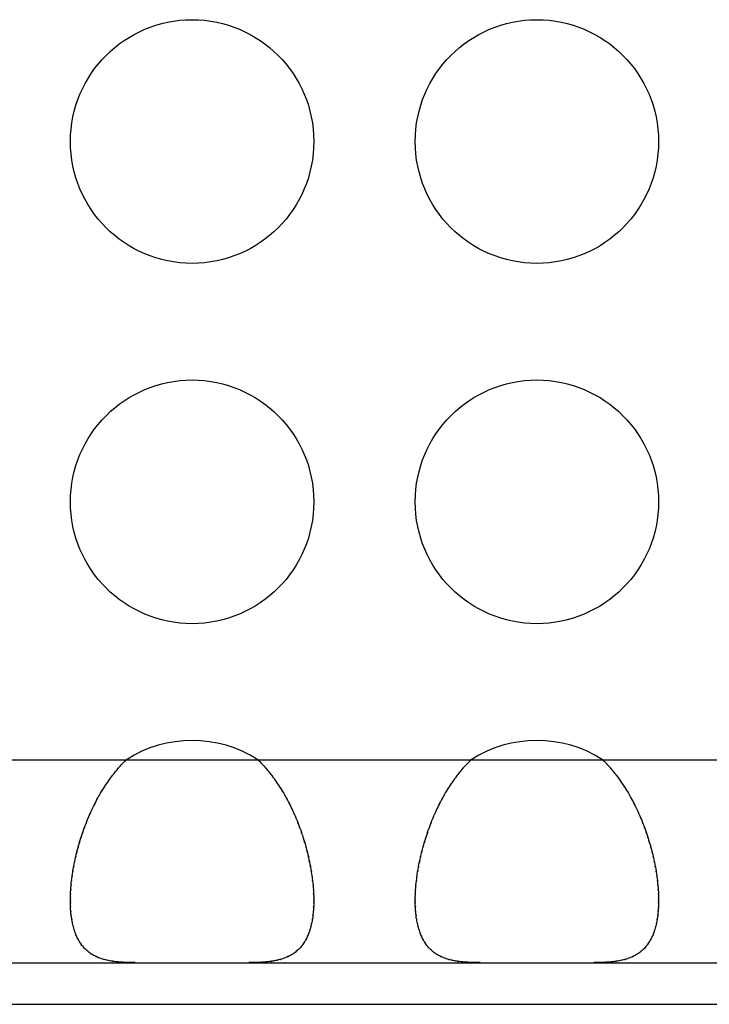
# Model space of a CAD drawing. Extents: x 6 to 293, y 6 to 205.
# Drawn here: x 50 to 51, y 48 to 50 of the extents above; entities that cross this region are included whole.
import ezdxf

# ---------------------------------------------------------------- set-up
doc = ezdxf.new("R2010")
doc.units = 0
doc.header["$MEASUREMENT"] = 0
doc.layers.add('レイヤー_6', color=6, linetype='Continuous')

# ---------------------------------------------------------------- blocks, each defined once
blk = doc.blocks.new('AI9-BLK8728')
at = {"layer": 'レイヤー_6', "color": 7}
blk.add_open_spline([(-0.0552, 0.1387), (-0.0457, 0.1294), (-0.0583, 0.1421), (-0.049, 0.1325), (-0.0397, 0.1228), (-0.0521, 0.1359), (-0.043, 0.1259), (-0.0338, 0.1156), (-0.0457, 0.1294), (-0.0368, 0.119), (-0.0282, 0.1083), (-0.0397, 0.1228), (-0.0311, 0.1118), (-0.0225, 0.1008), (-0.0338, 0.1156), (-0.0254, 0.1046), (-0.017, 0.0932), (-0.0282, 0.1083), (-0.0199, 0.0966), (-0.0118, 0.0849), (-0.0225, 0.1008), (-0.0146, 0.0887), (-0.0066, 0.0767), (-0.017, 0.0932), (-0.0092, 0.0808), (-0.0016, 0.0684), (-0.0118, 0.0849), (-0.0042, 0.0725), (0.0032, 0.0598), (-0.0066, 0.0767), (0.0006, 0.0639), (0.0077, 0.0508), (-0.0016, 0.0684), (0.0053, 0.0553), (0.0121, 0.0419), (0.0032, 0.0598), (0.0097, 0.0463), (0.0163, 0.0326), (0.0077, 0.0508), (0.014, 0.0374), (0.0202, 0.0236), (0.0121, 0.0419), (0.0182, 0.0281), (0.024, 0.014), (0.0163, 0.0326), (0.0221, 0.0188), (0.0276, 0.0047), (0.0202, 0.0236), (0.0258, 0.0091), (0.0311, -0.005), (0.024, 0.014), (0.0294, -0.0002), (0.0342, -0.0146), (0.0276, 0.0047), (0.0326, -0.0098), (0.0371, -0.0239), (0.0311, -0.005), (0.0356, -0.0195), (0.0399, -0.0336), (0.0342, -0.0146), (0.0385, -0.0288), (0.0425, -0.0432), (0.0371, -0.0239), (0.0411, -0.0384), (0.0449, -0.0529), (0.0399, -0.0336), (0.0435, -0.0481), (0.0469, -0.0625), (0.0425, -0.0432), (0.0457, -0.0577), (0.0487, -0.0718), (0.0449, -0.0529), (0.0476, -0.067), (0.0504, -0.0815), (0.0469, -0.0625), (0.0494, -0.0767), (0.0518, -0.0904), (0.0487, -0.0718), (0.0509, -0.086), (0.053, -0.0997), (0.0504, -0.0815), (0.0523, -0.0953), (0.0538, -0.1087), (0.0518, -0.0908), (0.0533, -0.1042), (0.0545, -0.1173), (0.053, -0.0997), (0.0542, -0.1132), (0.055, -0.1263), (0.0538, -0.1087), (0.0547, -0.1218), (0.0554, -0.1345), (0.0545, -0.1177), (0.055, -0.1301), (0.0552, -0.1366), (0.055, -0.128), (0.0552, -0.1345), (0.0552, -0.1407), (0.0552, -0.1325), (0.0552, -0.1387)], degree=3, knots=[0, 0, 0, 0, 1, 1, 1, 2, 2, 2, 3, 3, 3, 4, 4, 4, 5, 5, 5, 6, 6, 6, 7, 7, 7, 8, 8, 8, 9, 9, 9, 10, 10, 10, 11, 11, 11, 12, 12, 12, 13, 13, 13, 14, 14, 14, 15, 15, 15, 16, 16, 16, 17, 17, 17, 18, 18, 18, 19, 19, 19, 20, 20, 20, 21, 21, 21, 22, 22, 22, 23, 23, 23, 24, 24, 24, 25, 25, 25, 26, 26, 26, 27, 27, 27, 28, 28, 28, 29, 29, 29, 30, 30, 30, 31, 31, 31, 32, 32, 32, 33, 33, 33, 33], dxfattribs=at)
blk = doc.blocks.new('AI9-BLK8727')
at = {"layer": 'レイヤー_6', "color": 7}
blk.add_open_spline([(-0.0552, -0.1387), (-0.0552, -0.1325), (-0.0552, -0.1407), (-0.0552, -0.1345), (-0.055, -0.128), (-0.0552, -0.1366), (-0.0552, -0.1301), (-0.0545, -0.1177), (-0.0552, -0.1345), (-0.0547, -0.1218), (-0.0538, -0.1087), (-0.055, -0.1263), (-0.0542, -0.1132), (-0.053, -0.0997), (-0.0545, -0.1173), (-0.0533, -0.1042), (-0.0518, -0.0908), (-0.0538, -0.1087), (-0.0523, -0.0953), (-0.0504, -0.0815), (-0.053, -0.0997), (-0.0511, -0.086), (-0.0488, -0.0718), (-0.0518, -0.0904), (-0.0495, -0.0767), (-0.0469, -0.0625), (-0.0504, -0.0815), (-0.0476, -0.067), (-0.0449, -0.0529), (-0.0488, -0.0718), (-0.0457, -0.0577), (-0.0425, -0.0432), (-0.0469, -0.0625), (-0.0435, -0.0481), (-0.04, -0.0336), (-0.0449, -0.0529), (-0.0411, -0.0384), (-0.0373, -0.0239), (-0.0425, -0.0432), (-0.0385, -0.0288), (-0.0344, -0.0146), (-0.04, -0.0336), (-0.0357, -0.0195), (-0.0311, -0.005), (-0.0373, -0.0239), (-0.0326, -0.0098), (-0.0276, 0.0047), (-0.0342, -0.0146), (-0.0294, -0.0002), (-0.0242, 0.014), (-0.0311, -0.005), (-0.0258, 0.0091), (-0.0202, 0.0236), (-0.0276, 0.0047), (-0.0221, 0.0188), (-0.0163, 0.0326), (-0.0242, 0.014), (-0.0182, 0.0281), (-0.0121, 0.0419), (-0.0202, 0.0236), (-0.014, 0.0374), (-0.0077, 0.0508), (-0.0163, 0.0326), (-0.0097, 0.0463), (-0.003, 0.0598), (-0.0121, 0.0419), (-0.0053, 0.0553), (0.0016, 0.0684), (-0.0077, 0.0508), (-0.0008, 0.0639), (0.0066, 0.0767), (-0.003, 0.0598), (0.0042, 0.0725), (0.0118, 0.0849), (0.0016, 0.0684), (0.0092, 0.0808), (0.017, 0.0932), (0.0066, 0.0767), (0.0144, 0.0887), (0.0225, 0.1008), (0.0118, 0.0849), (0.0199, 0.0966), (0.0282, 0.1083), (0.017, 0.0932), (0.0254, 0.1046), (0.0338, 0.1156), (0.0225, 0.1008), (0.0309, 0.1118), (0.0397, 0.1228), (0.0282, 0.1083), (0.0369, 0.119), (0.0457, 0.1294), (0.0338, 0.1156), (0.0428, 0.1259), (0.0519, 0.1359), (0.0397, 0.1228), (0.0488, 0.1325), (0.0583, 0.1421), (0.0457, 0.1294), (0.0552, 0.1387)], degree=3, knots=[0, 0, 0, 0, 1, 1, 1, 2, 2, 2, 3, 3, 3, 4, 4, 4, 5, 5, 5, 6, 6, 6, 7, 7, 7, 8, 8, 8, 9, 9, 9, 10, 10, 10, 11, 11, 11, 12, 12, 12, 13, 13, 13, 14, 14, 14, 15, 15, 15, 16, 16, 16, 17, 17, 17, 18, 18, 18, 19, 19, 19, 20, 20, 20, 21, 21, 21, 22, 22, 22, 23, 23, 23, 24, 24, 24, 25, 25, 25, 26, 26, 26, 27, 27, 27, 28, 28, 28, 29, 29, 29, 30, 30, 30, 31, 31, 31, 32, 32, 32, 33, 33, 33, 33], dxfattribs=at)
blk = doc.blocks.new('AI9-BLK8726')
at = {"layer": 'レイヤー_6', "color": 7}
blk.add_open_spline([(0.0639, -0.0613), (0.0532, -0.0613), (0.0675, -0.0613), (0.0567, -0.0613), (0.0463, -0.061), (0.0601, -0.0613), (0.0498, -0.061), (0.0394, -0.0606), (0.0532, -0.0613), (0.0429, -0.061), (0.0329, -0.0603), (0.0463, -0.061), (0.0362, -0.0603), (0.0264, -0.0596), (0.0394, -0.0606), (0.0298, -0.0599), (0.0202, -0.0589), (0.0329, -0.0603), (0.0234, -0.0593), (0.014, -0.0579), (0.0264, -0.0596), (0.0172, -0.0582), (0.0081, -0.0565), (0.0202, -0.0589), (0.0112, -0.0572), (0.0024, -0.0551), (0.014, -0.0579), (0.0053, -0.0558), (-0.0031, -0.0534), (0.0081, -0.0568), (-0.0002, -0.0541), (-0.0084, -0.0517), (0.0024, -0.0551), (-0.0057, -0.0524), (-0.0136, -0.0493), (-0.0031, -0.0534), (-0.0109, -0.0503), (-0.0184, -0.0469), (-0.0084, -0.0517), (-0.0158, -0.0479), (-0.0231, -0.0441), (-0.0136, -0.0493), (-0.0207, -0.0455), (-0.0274, -0.041), (-0.0184, -0.0469), (-0.0251, -0.0424), (-0.0317, -0.0376), (-0.0231, -0.0441), (-0.0295, -0.0389), (-0.0357, -0.0334), (-0.0274, -0.041), (-0.0336, -0.0355), (-0.0393, -0.0296), (-0.0317, -0.0376), (-0.0374, -0.0314), (-0.0429, -0.0251), (-0.0357, -0.0334), (-0.041, -0.0272), (-0.046, -0.02), (-0.0393, -0.0296), (-0.0443, -0.0224), (-0.0491, -0.0148), (-0.0429, -0.0251), (-0.0474, -0.0172), (-0.0517, -0.0093), (-0.046, -0.02), (-0.0503, -0.0121), (-0.0543, -0.0034), (-0.0491, -0.0148), (-0.0529, -0.0062), (-0.0563, 0.0031), (-0.0517, -0.0093), (-0.0551, 0), (-0.0582, 0.0096), (-0.0543, -0.0034), (-0.0572, 0.0065), (-0.0599, 0.0169), (-0.0563, 0.0031), (-0.0591, 0.0134), (-0.0613, 0.0241), (-0.0582, 0.0096), (-0.0605, 0.0207), (-0.0624, 0.0317), (-0.0599, 0.0169), (-0.0617, 0.0282), (-0.0632, 0.04), (-0.0613, 0.0241), (-0.0627, 0.0358), (-0.0637, 0.0482), (-0.0624, 0.0317), (-0.0634, 0.0441), (-0.0641, 0.0568), (-0.0632, 0.04), (-0.0637, 0.0527), (-0.0639, 0.0593), (-0.0637, 0.0503), (-0.0639, 0.0572), (-0.0639, 0.0637), (-0.0639, 0.0548), (-0.0639, 0.0613)], degree=3, knots=[0, 0, 0, 0, 1, 1, 1, 2, 2, 2, 3, 3, 3, 4, 4, 4, 5, 5, 5, 6, 6, 6, 7, 7, 7, 8, 8, 8, 9, 9, 9, 10, 10, 10, 11, 11, 11, 12, 12, 12, 13, 13, 13, 14, 14, 14, 15, 15, 15, 16, 16, 16, 17, 17, 17, 18, 18, 18, 19, 19, 19, 20, 20, 20, 21, 21, 21, 22, 22, 22, 23, 23, 23, 24, 24, 24, 25, 25, 25, 26, 26, 26, 27, 27, 27, 28, 28, 28, 29, 29, 29, 30, 30, 30, 31, 31, 31, 32, 32, 32, 33, 33, 33, 33], dxfattribs=at)
blk = doc.blocks.new('AI9-BLK8725')
at = {"layer": 'レイヤー_6', "color": 7}
blk.add_open_spline([(0.064, 0.0613), (0.064, 0.0548), (0.064, 0.0637), (0.064, 0.0572), (0.0638, 0.0503), (0.064, 0.0593), (0.0638, 0.0527), (0.0633, 0.04), (0.0642, 0.0568), (0.0635, 0.0441), (0.0624, 0.0317), (0.0638, 0.0482), (0.0628, 0.0358), (0.0612, 0.0241), (0.0633, 0.04), (0.0618, 0.0282), (0.06, 0.0169), (0.0624, 0.0317), (0.0605, 0.0207), (0.0583, 0.0096), (0.0612, 0.0241), (0.059, 0.0134), (0.0564, 0.0031), (0.06, 0.0169), (0.0573, 0.0065), (0.0542, -0.0034), (0.0583, 0.0096), (0.0552, 0), (0.0518, -0.0093), (0.0564, 0.0031), (0.0528, -0.0062), (0.0492, -0.0148), (0.0542, -0.0034), (0.0504, -0.0121), (0.0461, -0.02), (0.0518, -0.0093), (0.0475, -0.0172), (0.043, -0.0251), (0.0492, -0.0148), (0.0444, -0.0224), (0.0395, -0.0296), (0.0461, -0.02), (0.0411, -0.0272), (0.0357, -0.0334), (0.043, -0.0251), (0.0375, -0.0314), (0.0318, -0.0376), (0.0395, -0.0296), (0.0337, -0.0355), (0.0276, -0.041), (0.0357, -0.0334), (0.0295, -0.0389), (0.023, -0.0441), (0.0318, -0.0376), (0.0252, -0.0424), (0.0185, -0.0469), (0.0276, -0.041), (0.0208, -0.0455), (0.0135, -0.0493), (0.023, -0.0441), (0.0159, -0.0479), (0.0085, -0.0517), (0.0185, -0.0469), (0.0109, -0.0503), (0.0032, -0.0534), (0.0135, -0.0493), (0.0058, -0.0524), (-0.0023, -0.0551), (0.0085, -0.0517), (0.0003, -0.0541), (-0.008, -0.0568), (0.0032, -0.0534), (-0.0053, -0.0558), (-0.014, -0.0579), (-0.0023, -0.0551), (-0.0111, -0.0572), (-0.0201, -0.0589), (-0.008, -0.0565), (-0.0171, -0.0582), (-0.0264, -0.0596), (-0.014, -0.0579), (-0.0233, -0.0593), (-0.0328, -0.0603), (-0.0201, -0.0589), (-0.0297, -0.0599), (-0.0394, -0.0606), (-0.0264, -0.0596), (-0.0363, -0.0603), (-0.0463, -0.061), (-0.0328, -0.0603), (-0.043, -0.061), (-0.0531, -0.0613), (-0.0395, -0.0606), (-0.0497, -0.061), (-0.0602, -0.0613), (-0.0463, -0.061), (-0.0568, -0.0613), (-0.0674, -0.0613), (-0.0531, -0.0613), (-0.064, -0.0613)], degree=3, knots=[0, 0, 0, 0, 1, 1, 1, 2, 2, 2, 3, 3, 3, 4, 4, 4, 5, 5, 5, 6, 6, 6, 7, 7, 7, 8, 8, 8, 9, 9, 9, 10, 10, 10, 11, 11, 11, 12, 12, 12, 13, 13, 13, 14, 14, 14, 15, 15, 15, 16, 16, 16, 17, 17, 17, 18, 18, 18, 19, 19, 19, 20, 20, 20, 21, 21, 21, 22, 22, 22, 23, 23, 23, 24, 24, 24, 25, 25, 25, 26, 26, 26, 27, 27, 27, 28, 28, 28, 29, 29, 29, 30, 30, 30, 31, 31, 31, 32, 32, 32, 33, 33, 33, 33], dxfattribs=at)
blk = doc.blocks.new('AI9-BLK8720')
at = {"layer": 'レイヤー_6', "color": 7}
blk.add_open_spline([(-0.0552, 0.1387), (-0.0459, 0.1294), (-0.0583, 0.1421), (-0.049, 0.1325), (-0.0399, 0.1228), (-0.0519, 0.1359), (-0.0428, 0.1259), (-0.0338, 0.1156), (-0.0459, 0.1294), (-0.0369, 0.119), (-0.0282, 0.1083), (-0.0399, 0.1228), (-0.0311, 0.1118), (-0.0225, 0.1008), (-0.0338, 0.1156), (-0.0254, 0.1046), (-0.0171, 0.0932), (-0.0282, 0.1083), (-0.0199, 0.0966), (-0.0118, 0.0849), (-0.0225, 0.1008), (-0.0144, 0.0887), (-0.0066, 0.0767), (-0.0171, 0.0932), (-0.0092, 0.0808), (-0.0016, 0.0684), (-0.0118, 0.0849), (-0.0042, 0.0725), (0.003, 0.0598), (-0.0066, 0.0767), (0.0006, 0.0639), (0.0077, 0.0508), (-0.0016, 0.0684), (0.0053, 0.0553), (0.012, 0.0419), (0.003, 0.0598), (0.0097, 0.0463), (0.0163, 0.0326), (0.0077, 0.0508), (0.014, 0.0374), (0.0202, 0.0236), (0.012, 0.0419), (0.0182, 0.0281), (0.024, 0.014), (0.0163, 0.0326), (0.0221, 0.0188), (0.0276, 0.0047), (0.0202, 0.0236), (0.0258, 0.0091), (0.0311, -0.005), (0.024, 0.014), (0.0292, -0.0002), (0.0342, -0.0146), (0.0276, 0.0047), (0.0325, -0.0098), (0.0373, -0.0239), (0.0311, -0.005), (0.0356, -0.0195), (0.04, -0.0336), (0.0342, -0.0146), (0.0385, -0.0288), (0.0425, -0.0432), (0.0373, -0.0239), (0.0411, -0.0384), (0.0449, -0.0529), (0.04, -0.0336), (0.0437, -0.0481), (0.0469, -0.0625), (0.0425, -0.0432), (0.0457, -0.0577), (0.0487, -0.0718), (0.0449, -0.0529), (0.0476, -0.067), (0.0504, -0.0815), (0.0469, -0.0625), (0.0495, -0.0767), (0.0518, -0.0904), (0.0487, -0.0718), (0.0511, -0.086), (0.053, -0.0997), (0.0504, -0.0815), (0.0523, -0.0953), (0.054, -0.1087), (0.0518, -0.0908), (0.0533, -0.1042), (0.0545, -0.1173), (0.053, -0.0997), (0.0542, -0.1132), (0.055, -0.1263), (0.054, -0.1087), (0.0547, -0.1218), (0.0552, -0.1345), (0.0545, -0.1177), (0.055, -0.1301), (0.0552, -0.1366), (0.055, -0.128), (0.0552, -0.1345), (0.0552, -0.1407), (0.0552, -0.1325), (0.0552, -0.1387)], degree=3, knots=[0, 0, 0, 0, 1, 1, 1, 2, 2, 2, 3, 3, 3, 4, 4, 4, 5, 5, 5, 6, 6, 6, 7, 7, 7, 8, 8, 8, 9, 9, 9, 10, 10, 10, 11, 11, 11, 12, 12, 12, 13, 13, 13, 14, 14, 14, 15, 15, 15, 16, 16, 16, 17, 17, 17, 18, 18, 18, 19, 19, 19, 20, 20, 20, 21, 21, 21, 22, 22, 22, 23, 23, 23, 24, 24, 24, 25, 25, 25, 26, 26, 26, 27, 27, 27, 28, 28, 28, 29, 29, 29, 30, 30, 30, 31, 31, 31, 32, 32, 32, 33, 33, 33, 33], dxfattribs=at)
blk = doc.blocks.new('AI9-BLK8719')
at = {"layer": 'レイヤー_6', "color": 7}
blk.add_open_spline([(-0.0552, -0.1387), (-0.0552, -0.1325), (-0.0552, -0.1407), (-0.0552, -0.1345), (-0.055, -0.128), (-0.0552, -0.1366), (-0.055, -0.1301), (-0.0547, -0.1177), (-0.0554, -0.1345), (-0.0547, -0.1218), (-0.0538, -0.1087), (-0.055, -0.1263), (-0.0542, -0.1132), (-0.053, -0.0997), (-0.0547, -0.1173), (-0.0533, -0.1042), (-0.0518, -0.0908), (-0.0538, -0.1087), (-0.0523, -0.0953), (-0.0504, -0.0815), (-0.053, -0.0997), (-0.0511, -0.086), (-0.0487, -0.0718), (-0.0518, -0.0904), (-0.0495, -0.0767), (-0.0469, -0.0625), (-0.0504, -0.0815), (-0.0478, -0.067), (-0.0449, -0.0529), (-0.0487, -0.0718), (-0.0457, -0.0577), (-0.0425, -0.0432), (-0.0469, -0.0625), (-0.0435, -0.0481), (-0.04, -0.0336), (-0.0449, -0.0529), (-0.0411, -0.0384), (-0.0373, -0.0239), (-0.0425, -0.0432), (-0.0385, -0.0288), (-0.0342, -0.0146), (-0.04, -0.0336), (-0.0356, -0.0195), (-0.0311, -0.005), (-0.0373, -0.0239), (-0.0326, -0.0098), (-0.0276, 0.0047), (-0.0342, -0.0146), (-0.0294, -0.0002), (-0.024, 0.014), (-0.0311, -0.005), (-0.0259, 0.0091), (-0.0204, 0.0236), (-0.0276, 0.0047), (-0.0221, 0.0188), (-0.0163, 0.0326), (-0.024, 0.014), (-0.0182, 0.0281), (-0.0121, 0.0419), (-0.0204, 0.0236), (-0.0142, 0.0374), (-0.0077, 0.0508), (-0.0163, 0.0326), (-0.0097, 0.0463), (-0.0032, 0.0598), (-0.0121, 0.0419), (-0.0053, 0.0553), (0.0016, 0.0684), (-0.0077, 0.0508), (-0.0006, 0.0639), (0.0066, 0.0767), (-0.0032, 0.0598), (0.0042, 0.0725), (0.0116, 0.0849), (0.0016, 0.0684), (0.0092, 0.0808), (0.017, 0.0932), (0.0066, 0.0767), (0.0144, 0.0887), (0.0225, 0.1008), (0.0118, 0.0849), (0.0197, 0.0966), (0.028, 0.1083), (0.017, 0.0932), (0.0254, 0.1046), (0.0338, 0.1156), (0.0225, 0.1008), (0.0311, 0.1118), (0.0397, 0.1228), (0.028, 0.1083), (0.0368, 0.119), (0.0459, 0.1294), (0.0338, 0.1156), (0.0428, 0.1259), (0.0519, 0.1359), (0.0397, 0.1228), (0.049, 0.1325), (0.0583, 0.1421), (0.0459, 0.1294), (0.0552, 0.1387)], degree=3, knots=[0, 0, 0, 0, 1, 1, 1, 2, 2, 2, 3, 3, 3, 4, 4, 4, 5, 5, 5, 6, 6, 6, 7, 7, 7, 8, 8, 8, 9, 9, 9, 10, 10, 10, 11, 11, 11, 12, 12, 12, 13, 13, 13, 14, 14, 14, 15, 15, 15, 16, 16, 16, 17, 17, 17, 18, 18, 18, 19, 19, 19, 20, 20, 20, 21, 21, 21, 22, 22, 22, 23, 23, 23, 24, 24, 24, 25, 25, 25, 26, 26, 26, 27, 27, 27, 28, 28, 28, 29, 29, 29, 30, 30, 30, 31, 31, 31, 32, 32, 32, 33, 33, 33, 33], dxfattribs=at)
blk = doc.blocks.new('AI9-BLK8718')
at = {"layer": 'レイヤー_6', "color": 7}
blk.add_open_spline([(0.0639, -0.0613), (0.0532, -0.0613), (0.0674, -0.0613), (0.0568, -0.0613), (0.0463, -0.061), (0.0603, -0.0613), (0.0498, -0.061), (0.0394, -0.0606), (0.0532, -0.0613), (0.0429, -0.061), (0.0329, -0.0603), (0.0463, -0.061), (0.0363, -0.0603), (0.0264, -0.0596), (0.0394, -0.0606), (0.0298, -0.0599), (0.0202, -0.0589), (0.0329, -0.0603), (0.0234, -0.0593), (0.0141, -0.0579), (0.0264, -0.0596), (0.0172, -0.0582), (0.0081, -0.0565), (0.0202, -0.0589), (0.0112, -0.0572), (0.0024, -0.0551), (0.0141, -0.0579), (0.0053, -0.0558), (-0.0031, -0.0534), (0.0081, -0.0568), (-0.0002, -0.0541), (-0.0084, -0.0517), (0.0024, -0.0551), (-0.0057, -0.0524), (-0.0134, -0.0493), (-0.0031, -0.0534), (-0.0109, -0.0503), (-0.0184, -0.0469), (-0.0084, -0.0517), (-0.0158, -0.0479), (-0.0231, -0.0441), (-0.0134, -0.0493), (-0.0207, -0.0455), (-0.0276, -0.041), (-0.0184, -0.0469), (-0.0251, -0.0424), (-0.0317, -0.0376), (-0.0231, -0.0441), (-0.0295, -0.0389), (-0.0357, -0.0334), (-0.0276, -0.041), (-0.0336, -0.0355), (-0.0394, -0.0296), (-0.0317, -0.0376), (-0.0374, -0.0314), (-0.0429, -0.0251), (-0.0357, -0.0334), (-0.041, -0.0272), (-0.046, -0.02), (-0.0394, -0.0296), (-0.0443, -0.0224), (-0.0489, -0.0148), (-0.0429, -0.0251), (-0.0474, -0.0172), (-0.0517, -0.0093), (-0.046, -0.02), (-0.0503, -0.0121), (-0.0541, -0.0034), (-0.0489, -0.0148), (-0.0529, -0.0062), (-0.0563, 0.0031), (-0.0518, -0.0093), (-0.0551, 0), (-0.0582, 0.0096), (-0.0541, -0.0034), (-0.0572, 0.0065), (-0.0599, 0.0169), (-0.0563, 0.0031), (-0.0589, 0.0134), (-0.0613, 0.0241), (-0.0582, 0.0096), (-0.0605, 0.0207), (-0.0624, 0.0317), (-0.0599, 0.0169), (-0.0617, 0.0282), (-0.0632, 0.04), (-0.0613, 0.0241), (-0.0627, 0.0358), (-0.0637, 0.0482), (-0.0624, 0.0317), (-0.0634, 0.0441), (-0.0641, 0.0568), (-0.0632, 0.04), (-0.0637, 0.0527), (-0.0639, 0.0593), (-0.0637, 0.0503), (-0.0639, 0.0572), (-0.0639, 0.0637), (-0.0639, 0.0548), (-0.0639, 0.0613)], degree=3, knots=[0, 0, 0, 0, 1, 1, 1, 2, 2, 2, 3, 3, 3, 4, 4, 4, 5, 5, 5, 6, 6, 6, 7, 7, 7, 8, 8, 8, 9, 9, 9, 10, 10, 10, 11, 11, 11, 12, 12, 12, 13, 13, 13, 14, 14, 14, 15, 15, 15, 16, 16, 16, 17, 17, 17, 18, 18, 18, 19, 19, 19, 20, 20, 20, 21, 21, 21, 22, 22, 22, 23, 23, 23, 24, 24, 24, 25, 25, 25, 26, 26, 26, 27, 27, 27, 28, 28, 28, 29, 29, 29, 30, 30, 30, 31, 31, 31, 32, 32, 32, 33, 33, 33, 33], dxfattribs=at)
blk = doc.blocks.new('AI9-BLK8717')
at = {"layer": 'レイヤー_6', "color": 7}
blk.add_open_spline([(0.0639, 0.0613), (0.0639, 0.0548), (0.0639, 0.0637), (0.0639, 0.0572), (0.0637, 0.0503), (0.0639, 0.0593), (0.0637, 0.0527), (0.0632, 0.04), (0.0639, 0.0568), (0.0632, 0.0441), (0.0624, 0.0317), (0.0637, 0.0482), (0.0627, 0.0358), (0.0613, 0.0241), (0.0632, 0.04), (0.0617, 0.0282), (0.0598, 0.0169), (0.0624, 0.0317), (0.0605, 0.0207), (0.0582, 0.0096), (0.0613, 0.0241), (0.0589, 0.0134), (0.0563, 0.0031), (0.0598, 0.0169), (0.0572, 0.0065), (0.0541, -0.0034), (0.0582, 0.0096), (0.0551, 0), (0.0517, -0.0093), (0.0563, 0.0031), (0.0529, -0.0062), (0.0489, -0.0148), (0.0541, -0.0034), (0.0501, -0.0121), (0.046, -0.02), (0.0517, -0.0093), (0.0474, -0.0172), (0.0429, -0.0251), (0.0489, -0.0148), (0.0443, -0.0224), (0.0393, -0.0296), (0.046, -0.02), (0.041, -0.0272), (0.0357, -0.0334), (0.0427, -0.0251), (0.0374, -0.0314), (0.0317, -0.0376), (0.0393, -0.0296), (0.0336, -0.0355), (0.0274, -0.041), (0.0357, -0.0334), (0.0295, -0.0389), (0.0231, -0.0441), (0.0317, -0.0376), (0.0251, -0.0424), (0.0184, -0.0469), (0.0274, -0.041), (0.0205, -0.0455), (0.0134, -0.0493), (0.0231, -0.0441), (0.0158, -0.0479), (0.0084, -0.0517), (0.0184, -0.0469), (0.0109, -0.0503), (0.0031, -0.0534), (0.0134, -0.0493), (0.0055, -0.0524), (-0.0024, -0.0551), (0.0084, -0.0517), (0.0002, -0.0541), (-0.0083, -0.0568), (0.0031, -0.0534), (-0.0053, -0.0558), (-0.0141, -0.0579), (-0.0024, -0.0551), (-0.0112, -0.0572), (-0.0202, -0.0589), (-0.0083, -0.0565), (-0.0172, -0.0582), (-0.0264, -0.0596), (-0.0141, -0.0579), (-0.0234, -0.0593), (-0.0329, -0.0603), (-0.0202, -0.0589), (-0.0298, -0.0599), (-0.0394, -0.0606), (-0.0264, -0.0596), (-0.0363, -0.0603), (-0.0463, -0.061), (-0.0329, -0.0603), (-0.0429, -0.061), (-0.0532, -0.0613), (-0.0394, -0.0606), (-0.0498, -0.061), (-0.0603, -0.0613), (-0.0463, -0.061), (-0.0568, -0.0613), (-0.0675, -0.0613), (-0.0532, -0.0613), (-0.0639, -0.0613)], degree=3, knots=[0, 0, 0, 0, 1, 1, 1, 2, 2, 2, 3, 3, 3, 4, 4, 4, 5, 5, 5, 6, 6, 6, 7, 7, 7, 8, 8, 8, 9, 9, 9, 10, 10, 10, 11, 11, 11, 12, 12, 12, 13, 13, 13, 14, 14, 14, 15, 15, 15, 16, 16, 16, 17, 17, 17, 18, 18, 18, 19, 19, 19, 20, 20, 20, 21, 21, 21, 22, 22, 22, 23, 23, 23, 24, 24, 24, 25, 25, 25, 26, 26, 26, 27, 27, 27, 28, 28, 28, 29, 29, 29, 30, 30, 30, 31, 31, 31, 32, 32, 32, 33, 33, 33, 33], dxfattribs=at)
blk = doc.blocks.new('AI9-BLK8037')
at = {"layer": 'レイヤー_6', "color": 7}
blk.add_line((-47.8646, 0), (47.8646, 0), dxfattribs=at)
blk = doc.blocks.new('AI9-BLK8036')
at = {"layer": 'レイヤー_6', "color": 7}
blk.add_line((-42.504, 0), (42.504, 0), dxfattribs=at)
blk = doc.blocks.new('AI9-BLK8028')
at = {"layer": 'レイヤー_6', "color": 7}
blk.add_line((-42.504, 0), (42.504, 0), dxfattribs=at)
blk = doc.blocks.new('AI9-BLK7541')
at = {"layer": 'レイヤー_6', "color": 7}
blk.add_open_spline([(0.1296, 0), (0.0506, 0.0506), (-0.0507, 0.0506), (-0.1296, 0)], degree=3, dxfattribs=at)
blk = doc.blocks.new('AI9-BLK7536')
at = {"layer": 'レイヤー_6', "color": 7}
blk.add_open_spline([(0.1296, 0), (0.0506, 0.0506), (-0.0507, 0.0506), (-0.1296, 0)], degree=3, dxfattribs=at)
blk = doc.blocks.new('AI9-BLK7532')
at = {"layer": 'レイヤー_6', "color": 7}
blk.add_open_spline([(0.24, 0), (0.24, 0.1326), (0.1326, 0.2401), (0.0001, 0.2401), (-0.1326, 0.2401), (-0.24, 0.1326), (-0.24, 0), (-0.24, -0.1326), (-0.1326, -0.2401), (0.0001, -0.2401), (0.1326, -0.2401), (0.24, -0.1326), (0.24, 0), (0.24, 0), (0.24, 0), (0.24, 0)], degree=3, knots=[0, 0, 0, 0, 1, 1, 1, 2, 2, 2, 3, 3, 3, 4, 4, 4, 5, 5, 5, 5], dxfattribs=at)
blk = doc.blocks.new('AI9-BLK7531')
at = {"layer": 'レイヤー_6', "color": 7}
blk.add_open_spline([(0.24, 0), (0.24, 0.1326), (0.1326, 0.2401), (0.0001, 0.2401), (-0.1326, 0.2401), (-0.24, 0.1326), (-0.24, 0), (-0.24, -0.1326), (-0.1326, -0.2401), (0.0001, -0.2401), (0.1326, -0.2401), (0.24, -0.1326), (0.24, 0), (0.24, 0), (0.24, 0), (0.24, 0)], degree=3, knots=[0, 0, 0, 0, 1, 1, 1, 2, 2, 2, 3, 3, 3, 4, 4, 4, 5, 5, 5, 5], dxfattribs=at)
blk = doc.blocks.new('AI9-BLK7524')
at = {"layer": 'レイヤー_6', "color": 7}
blk.add_open_spline([(0.24, 0), (0.24, 0.1326), (0.1326, 0.2401), (-0.0001, 0.2401), (-0.1326, 0.2401), (-0.24, 0.1326), (-0.24, 0), (-0.24, -0.1326), (-0.1326, -0.2401), (-0.0001, -0.2401), (0.1326, -0.2401), (0.24, -0.1326), (0.24, 0), (0.24, 0), (0.24, 0), (0.24, 0)], degree=3, knots=[0, 0, 0, 0, 1, 1, 1, 2, 2, 2, 3, 3, 3, 4, 4, 4, 5, 5, 5, 5], dxfattribs=at)
blk = doc.blocks.new('AI9-BLK7523')
at = {"layer": 'レイヤー_6', "color": 7}
blk.add_open_spline([(0.24, 0), (0.24, 0.1326), (0.1326, 0.2401), (-0.0001, 0.2401), (-0.1326, 0.2401), (-0.24, 0.1326), (-0.24, 0), (-0.24, -0.1326), (-0.1326, -0.2401), (-0.0001, -0.2401), (0.1326, -0.2401), (0.24, -0.1326), (0.24, 0), (0.24, 0), (0.24, 0), (0.24, 0)], degree=3, knots=[0, 0, 0, 0, 1, 1, 1, 2, 2, 2, 3, 3, 3, 4, 4, 4, 5, 5, 5, 5], dxfattribs=at)

msp = doc.modelspace()

# ---------------------------------------------------------------- block references
at = {"layer": 'レイヤー_6', "color": 7}
for name, p in [('AI9-BLK7531', (49.8908, 49.9818)), ('AI9-BLK7523', (50.5708, 49.9818)), ('AI9-BLK7532', (49.8908, 49.2718)), ('AI9-BLK7524', (50.5708, 49.2718)), ('AI9-BLK7536', (49.8908, 48.7636)), ('AI9-BLK7541', (50.5708, 48.7636)), ('AI9-BLK8028', (67.5724, 48.7636)), ('AI9-BLK8727', (49.7059, 48.6249)), ('AI9-BLK8728', (50.0756, 48.6249)), ('AI9-BLK8719', (50.386, 48.6249)), ('AI9-BLK8720', (50.7556, 48.6249)), ('AI9-BLK8726', (49.7146, 48.425)), ('AI9-BLK8725', (50.0668, 48.425)), ('AI9-BLK8718', (50.3947, 48.425)), ('AI9-BLK8717', (50.7469, 48.425)), ('AI9-BLK8036', (67.5724, 48.3636)), ('AI9-BLK8037', (67.5724, 48.2816))]:
    msp.add_blockref(name, p, dxfattribs=at)

doc.saveas('drawing.dxf')
